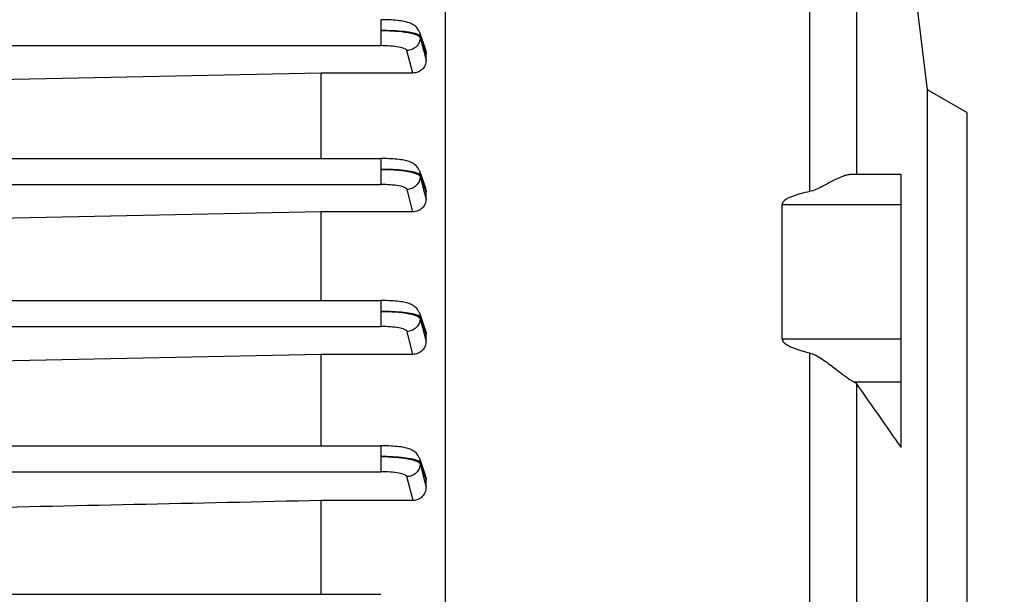
# Model space of a CAD drawing. Units: millimetres. Extents: x -1591 to 2969, y -468 to 3099.
# Drawn here: x 1789 to 1864, y 1374 to 1418 of the extents above; entities that cross this region are included whole.
import ezdxf

# ---------------------------------------------------------------- set-up
doc = ezdxf.new("R2010")
doc.units = ezdxf.units.MM
doc.header["$LTSCALE"] = 46.255
doc.header["$PDMODE"] = 3
doc.header["$PDSIZE"] = 0.3125
doc.layers.get('0').update_dxf_attribs({"linetype": 'CONTINUOUS'})
doc.layers.get('Defpoints').update_dxf_attribs({"linetype": 'CONTINUOUS'})
doc.layers.add('AM_5', color=3, linetype='CONTINUOUS', lineweight=25)
doc.styles.get("Standard").update_dxf_attribs({"font": 'txt', "width": 0.7})
doc.dimstyles.new('AM_DIN$0', dxfattribs={"dimtxt": 3.5, "dimasz": 2.5, "dimexe": 1, "dimexo": 1, "dimgap": 1.5, "dimtad": 1, "dimdsep": 46, "dimtxsty": 'STANDARD', "dimcen": 0, "dimclrd": 256, "dimclre": 256, "dimclrt": 2, "dimadec": 0, "dimazin": 2, "dimtp": 0.1, "dimtm": 0.1, "dimtfac": 0.71, "dimtdec": 3, "dimtmove": 0, "dimatfit": 3, "dimfxl": 1, "dimlwd": -1, "dimlwe": -1, "dimarcsym": 0})

# ---------------------------------------------------------------- blocks, each defined once
blk = doc.blocks.new('*D7')
at = {"layer": 'AM_5', "ltscale": 10, "transparency": 16777216}
for p, q in [((1861.487, 1410.059), (1861.487, 1073.69)), ((1049.991, 1277.253), (1049.991, 1073.69)), ((1079.991, 1074.69), (1831.487, 1074.69))]:
    blk.add_line(p, q, dxfattribs=at)
for points in [[(1079.991, 1079.69), (1079.991, 1069.69), (1049.991, 1074.69)], [(1831.487, 1079.69), (1831.487, 1069.69), (1861.487, 1074.69)]]:
    blk.add_solid(points, dxfattribs=at)
at = {"layer": 'Defpoints', "color": 0, "ltscale": 10, "transparency": 16777216}
for p in [(1861.487, 1411.059), (1049.991, 1278.253), (1861.487, 1074.69)]:
    blk.add_point(p, dxfattribs=at)
at = {"layer": 'AM_5', "color": 2, "ltscale": 10, "transparency": 16777216, "insert": (1455.739, 1107.19), "char_height": 35, "attachment_point": 5}
blk.add_mtext('800', dxfattribs=at)
blk = doc.blocks.new('*D11')
at = {"layer": 'AM_5', "ltscale": 10, "transparency": 16777216}
for p, q in [((1658.992, 1998.879), (1961.07, 1998.879)), ((1960.07, 1276.059), (1960.07, 1968.879)), ((1606.485, 1246.059), (1961.07, 1246.059))]:
    blk.add_line(p, q, dxfattribs=at)
for points in [[(1955.07, 1968.879), (1965.07, 1968.879), (1960.07, 1998.879)], [(1955.07, 1276.059), (1965.07, 1276.059), (1960.07, 1246.059)]]:
    blk.add_solid(points, dxfattribs=at)
at = {"layer": 'Defpoints', "color": 0, "ltscale": 10, "transparency": 16777216}
for p in [(1657.992, 1998.879), (1960.07, 1998.879), (1605.485, 1246.059)]:
    blk.add_point(p, dxfattribs=at)
at = {"layer": 'AM_5', "color": 2, "ltscale": 10, "transparency": 16777216, "insert": (1927.57, 1622.469), "char_height": 35, "attachment_point": 5, "rotation": 90}
blk.add_mtext('753', dxfattribs=at)
blk = doc.blocks.new('*D13')
at = {"layer": 'AM_5', "ltscale": 10, "transparency": 16777216}
for p, q in [((625.772, 2920.824), (2064.801, 2920.824)), ((2063.801, 1276.059), (2063.801, 2890.824)), ((1606.485, 1246.059), (2064.801, 1246.059))]:
    blk.add_line(p, q, dxfattribs=at)
for points in [[(2058.801, 2890.824), (2068.801, 2890.824), (2063.801, 2920.824)], [(2058.801, 1276.059), (2068.801, 1276.059), (2063.801, 1246.059)]]:
    blk.add_solid(points, dxfattribs=at)
at = {"layer": 'Defpoints', "color": 0, "ltscale": 10, "transparency": 16777216}
for p in [(624.772, 2920.824), (2063.801, 2920.824), (1605.485, 1246.059)]:
    blk.add_point(p, dxfattribs=at)
at = {"layer": 'AM_5', "color": 2, "ltscale": 10, "transparency": 16777216, "insert": (2031.301, 2083.442), "char_height": 35, "attachment_point": 5, "rotation": 90}
blk.add_mtext('1675', dxfattribs=at)

msp = doc.modelspace()

# ---------------------------------------------------------------- linework, layer by layer
at = {"color": 7, "linetype": 'Continuous'}
for p, q in [((1858.487, 1412.791), (1853.104, 1456.63)), ((1821.687, 1438.763), (1821.687, 1356.066)), ((1819.726, 1417.188), (1820.187, 1415.854)), ((1820.237, 1415.025), (1820.237, 1415.559)), ((1812.237, 1414.072), (1783.694, 1413.465)), ((1819.226, 1414.072), (1812.237, 1414.072)), ((1812.237, 1407.553), (1812.237, 1414.072)), ((1861.487, 1411.059), (1858.487, 1412.791)), ((1858.487, 1359.327), (1858.487, 1412.791)), ((1861.487, 1411.059), (1861.487, 1361.059)), ((1690.735, 1407.553), (1816.787, 1407.553)), ((1819.726, 1406.606), (1820.182, 1405.314)), ((1856.487, 1406.325), (1852.624, 1406.325)), ((1856.487, 1385.521), (1856.487, 1406.325)), ((1820.237, 1404.46), (1820.237, 1404.999)), ((1847.405, 1393.789), (1847.405, 1404.052)), ((1812.237, 1403.485), (1783.694, 1402.887)), ((1819.234, 1403.485), (1812.237, 1403.485)), ((1812.237, 1396.72), (1812.237, 1403.485)), ((1690.735, 1396.72), (1816.787, 1396.72)), ((1819.726, 1395.774), (1820.179, 1394.495)), ((1820.237, 1393.612), (1820.237, 1394.165)), ((1812.237, 1392.615), (1783.694, 1392.013)), ((1819.241, 1392.615), (1812.237, 1392.615)), ((1812.237, 1385.643), (1812.237, 1392.615)), ((1690.735, 1385.643), (1816.786, 1385.643)), ((1819.726, 1384.693), (1820.178, 1383.398)), ((1820.237, 1382.479), (1820.237, 1383.057)), ((1819.249, 1381.461), (1812.237, 1381.461)), ((1812.237, 1374.31), (1812.237, 1381.461)), ((1690.734, 1374.31), (1816.782, 1374.31))]:
    msp.add_line(p, q, dxfattribs=at)
at = {"color": 9, "linetype": 'Continuous'}
for p, q in [((1849.483, 1442.261), (1849.483, 1405.024)), ((1853.104, 1406.325), (1853.104, 1440.356)), ((1816.786, 1418.142), (1816.786, 1416.162)), ((1819.779, 1416.88), (1819.78, 1416.782)), ((1820.084, 1416), (1819.78, 1416.88)), ((1819.781, 1416.782), (1820.009, 1415.904)), ((1690.735, 1416.162), (1816.786, 1416.162)), ((1820.16, 1415.78), (1820.084, 1416)), ((1819.226, 1414.072), (1818.783, 1415.783)), ((1820.009, 1415.904), (1820.032, 1415.814)), ((1820.032, 1415.814), (1820.236, 1415.025)), ((1820.236, 1415.559), (1820.16, 1415.78)), ((1816.787, 1407.553), (1816.787, 1405.573)), ((1819.781, 1406.285), (1819.781, 1406.187)), ((1820.085, 1405.428), (1819.782, 1406.285)), ((1819.782, 1406.185), (1820.009, 1405.324)), ((1690.735, 1405.573), (1816.787, 1405.573)), ((1820.236, 1404.999), (1820.085, 1405.428)), ((1819.234, 1403.485), (1818.785, 1405.195)), ((1820.009, 1405.324), (1820.023, 1405.272)), ((1820.023, 1405.272), (1820.236, 1404.46)), ((1847.405, 1404.052), (1856.487, 1404.052)), ((1816.787, 1396.72), (1816.787, 1394.74)), ((1819.781, 1395.445), (1819.781, 1395.348)), ((1820.085, 1394.592), (1819.782, 1395.445)), ((1690.735, 1394.74), (1816.787, 1394.74)), ((1819.241, 1392.615), (1818.784, 1394.362)), ((1820.009, 1394.479), (1820.016, 1394.452)), ((1820.016, 1394.452), (1820.236, 1393.612)), ((1820.236, 1394.165), (1820.085, 1394.592)), ((1847.405, 1393.789), (1856.487, 1393.789)), ((1849.483, 1392.727), (1849.483, 1349.747)), ((1852.866, 1390.523), (1856.487, 1390.523)), ((1853.104, 1350.455), (1853.104, 1390.356)), ((1816.786, 1385.643), (1816.786, 1383.663)), ((1690.735, 1383.663), (1816.786, 1383.663)), ((1819.78, 1384.362), (1819.779, 1384.264)), ((1819.78, 1384.264), (1820.008, 1383.372)), ((1820.084, 1383.492), (1819.781, 1384.362)), ((1819.249, 1381.461), (1818.782, 1383.285)), ((1820.008, 1383.372), (1820.012, 1383.355)), ((1820.012, 1383.355), (1820.236, 1382.479)), ((1820.236, 1383.057), (1820.084, 1383.492))]:
    msp.add_line(p, q, dxfattribs=at)
at = {"color": 7, "linetype": 'Continuous'}
for points in [[(1819.727, 1417.189), (1819.72, 1417.208), (1819.674, 1417.314), (1819.618, 1417.414), (1819.551, 1417.506), (1819.477, 1417.59), (1819.395, 1417.664), (1819.308, 1417.729), (1819.219, 1417.785), (1819.128, 1417.832), (1819.038, 1417.872), (1818.947, 1417.906), (1818.855, 1417.936), (1818.758, 1417.963), (1818.657, 1417.987), (1818.549, 1418.009), (1818.433, 1418.03), (1818.31, 1418.048), (1818.179, 1418.066), (1818.039, 1418.081), (1817.891, 1418.095), (1817.735, 1418.108), (1817.572, 1418.119), (1817.401, 1418.127), (1817.225, 1418.134), (1817.043, 1418.139), (1816.857, 1418.141), (1816.786, 1418.141)], [(1819.727, 1406.606), (1819.719, 1406.626), (1819.673, 1406.732), (1819.616, 1406.831), (1819.549, 1406.923), (1819.474, 1407.005), (1819.392, 1407.079), (1819.305, 1407.144), (1819.216, 1407.199), (1819.125, 1407.246), (1819.036, 1407.285), (1818.945, 1407.319), (1818.852, 1407.348), (1818.756, 1407.375), (1818.654, 1407.399), (1818.547, 1407.421), (1818.431, 1407.441), (1818.308, 1407.46), (1818.177, 1407.477), (1818.037, 1407.493), (1817.89, 1407.507), (1817.734, 1407.519), (1817.571, 1407.53), (1817.401, 1407.539), (1817.225, 1407.545), (1817.044, 1407.55), (1816.859, 1407.552), (1816.787, 1407.552)], [(1819.726, 1395.775), (1819.719, 1395.795), (1819.672, 1395.901), (1819.615, 1396), (1819.548, 1396.091), (1819.473, 1396.174), (1819.39, 1396.247), (1819.304, 1396.312), (1819.214, 1396.367), (1819.124, 1396.413), (1819.034, 1396.453), (1818.944, 1396.486), (1818.851, 1396.516), (1818.755, 1396.542), (1818.653, 1396.566), (1818.546, 1396.588), (1818.43, 1396.609), (1818.307, 1396.627), (1818.176, 1396.644), (1818.036, 1396.66), (1817.889, 1396.674), (1817.733, 1396.686), (1817.57, 1396.697), (1817.4, 1396.706), (1817.224, 1396.712), (1817.043, 1396.717), (1816.859, 1396.719), (1816.787, 1396.719)], [(1819.727, 1384.694), (1819.719, 1384.714), (1819.673, 1384.82), (1819.616, 1384.92), (1819.549, 1385.012), (1819.474, 1385.095), (1819.391, 1385.169), (1819.304, 1385.233), (1819.215, 1385.289), (1819.125, 1385.336), (1819.035, 1385.375), (1818.944, 1385.409), (1818.851, 1385.439), (1818.755, 1385.465), (1818.654, 1385.489), (1818.546, 1385.511), (1818.43, 1385.532), (1818.307, 1385.55), (1818.176, 1385.567), (1818.036, 1385.583), (1817.889, 1385.597), (1817.733, 1385.609), (1817.57, 1385.62), (1817.4, 1385.629), (1817.223, 1385.636), (1817.042, 1385.64), (1816.857, 1385.642), (1816.786, 1385.643)]]:
    msp.add_lwpolyline(points, dxfattribs=at)
msp.add_arc((991.086, 783.7), 1054.091, 34.815695, 35.136456, dxfattribs=at)
at = {"color": 9, "linetype": 'Continuous'}
for points, knots in [([(1816.786, 1417.315), (1817.156, 1417.317), (1817.847, 1417.294), (1818.662, 1417.208), (1819.197, 1417.096), (1819.484, 1417.006), (1819.679, 1416.915), (1819.77, 1416.826), (1819.782, 1416.782)], [0, 0, 0, 0, 0.358317, 0.667822, 0.790109, 0.886754, 0.956122, 1, 1, 1, 1]), ([(1819.649, 1416.994), (1819.593, 1417.023), (1819.454, 1417.073), (1819.093, 1417.163), (1818.506, 1417.243), (1817.69, 1417.303), (1817.096, 1417.316), (1816.786, 1417.315)], [0, 0, 0, 0, 0.065443, 0.152376, 0.385631, 0.677966, 1, 1, 1, 1]), ([(1819.782, 1416.782), (1819.783, 1416.654), (1819.732, 1416.393), (1819.51, 1416.062), (1819.176, 1415.842), (1818.914, 1415.785), (1818.783, 1415.783)], [0, 0, 0, 0, 0.247908, 0.497025, 0.748229, 1, 1, 1, 1]), ([(1819.781, 1416.88), (1819.774, 1416.903), (1819.732, 1416.95), (1819.681, 1416.979), (1819.649, 1416.994)], [0, 0, 0, 0, 0.405501, 1, 1, 1, 1]), ([(1818.783, 1415.783), (1818.775, 1415.813), (1818.718, 1415.876), (1818.511, 1415.978), (1818.103, 1416.073), (1817.495, 1416.145), (1817.033, 1416.162), (1816.786, 1416.162)], [0, 0, 0, 0, 0.044861, 0.1143, 0.334031, 0.642672, 1, 1, 1, 1]), ([(1819.641, 1406.404), (1819.583, 1406.432), (1819.442, 1406.482), (1819.08, 1406.571), (1818.494, 1406.652), (1817.684, 1406.713), (1817.095, 1406.727), (1816.787, 1406.727)], [0, 0, 0, 0, 0.066651, 0.154427, 0.388192, 0.679628, 1, 1, 1, 1]), ([(1816.787, 1406.727), (1817.158, 1406.727), (1817.849, 1406.703), (1818.663, 1406.615), (1819.198, 1406.502), (1819.485, 1406.411), (1819.679, 1406.32), (1819.771, 1406.231), (1819.783, 1406.187)], [0, 0, 0, 0, 0.358133, 0.667578, 0.789882, 0.88658, 0.956035, 1, 1, 1, 1]), ([(1819.783, 1406.185), (1819.783, 1406.057), (1819.73, 1405.798), (1819.508, 1405.47), (1819.175, 1405.253), (1818.915, 1405.196), (1818.785, 1405.195)], [0, 0, 0, 0, 0.247916, 0.497053, 0.748255, 1, 1, 1, 1]), ([(1819.783, 1406.285), (1819.775, 1406.309), (1819.729, 1406.358), (1819.674, 1406.388), (1819.641, 1406.404)], [0, 0, 0, 0, 0.402041, 1, 1, 1, 1]), ([(1818.785, 1405.195), (1818.776, 1405.225), (1818.718, 1405.287), (1818.511, 1405.389), (1818.104, 1405.485), (1817.496, 1405.557), (1817.034, 1405.573), (1816.787, 1405.573)], [0, 0, 0, 0, 0.044919, 0.114421, 0.334202, 0.642786, 1, 1, 1, 1]), ([(1819.638, 1395.567), (1819.58, 1395.594), (1819.439, 1395.644), (1819.076, 1395.734), (1818.491, 1395.816), (1817.682, 1395.878), (1817.095, 1395.893), (1816.787, 1395.894)], [0, 0, 0, 0, 0.067022, 0.15506, 0.388984, 0.680142, 1, 1, 1, 1]), ([(1816.787, 1395.894), (1817.158, 1395.893), (1817.849, 1395.868), (1818.663, 1395.778), (1819.198, 1395.663), (1819.485, 1395.572), (1819.679, 1395.48), (1819.771, 1395.392), (1819.783, 1395.348)], [0, 0, 0, 0, 0.358058, 0.667492, 0.789809, 0.886529, 0.956013, 1, 1, 1, 1]), ([(1819.783, 1395.352), (1819.783, 1395.224), (1819.73, 1394.965), (1819.508, 1394.637), (1819.175, 1394.42), (1818.914, 1394.363), (1818.784, 1394.362)], [0, 0, 0, 0, 0.247902, 0.497054, 0.748251, 1, 1, 1, 1]), ([(1819.783, 1395.445), (1819.775, 1395.47), (1819.729, 1395.52), (1819.672, 1395.55), (1819.638, 1395.567)], [0, 0, 0, 0, 0.401032, 1, 1, 1, 1]), ([(1819.782, 1395.352), (1819.839, 1395.134), (1819.914, 1394.842), (1819.99, 1394.552), (1820.009, 1394.479)], [0, 0, 0, 0, 0.75118, 1, 1, 1, 1]), ([(1818.784, 1394.362), (1818.776, 1394.392), (1818.718, 1394.454), (1818.511, 1394.556), (1818.104, 1394.652), (1817.496, 1394.724), (1817.034, 1394.74), (1816.787, 1394.74)], [0, 0, 0, 0, 0.044903, 0.114388, 0.334155, 0.642755, 1, 1, 1, 1]), ([(1819.637, 1384.483), (1819.579, 1384.511), (1819.437, 1384.561), (1819.074, 1384.652), (1818.49, 1384.735), (1817.68, 1384.799), (1817.093, 1384.816), (1816.786, 1384.817)], [0, 0, 0, 0, 0.067049, 0.155114, 0.389052, 0.68018, 1, 1, 1, 1]), ([(1816.786, 1384.817), (1817.156, 1384.816), (1817.847, 1384.789), (1818.662, 1384.697), (1819.197, 1384.581), (1819.483, 1384.489), (1819.678, 1384.397), (1819.769, 1384.308), (1819.781, 1384.264)], [0, 0, 0, 0, 0.358093, 0.667564, 0.789889, 0.886602, 0.956056, 1, 1, 1, 1]), ([(1819.782, 1384.362), (1819.774, 1384.386), (1819.727, 1384.436), (1819.671, 1384.467), (1819.637, 1384.483)], [0, 0, 0, 0, 0.400824, 1, 1, 1, 1]), ([(1818.782, 1383.285), (1818.774, 1383.315), (1818.717, 1383.377), (1818.51, 1383.479), (1818.102, 1383.575), (1817.495, 1383.647), (1817.033, 1383.663), (1816.786, 1383.663)], [0, 0, 0, 0, 0.044813, 0.1142, 0.333891, 0.64258, 1, 1, 1, 1]), ([(1819.781, 1384.264), (1819.78, 1384.137), (1819.724, 1383.88), (1819.501, 1383.556), (1819.17, 1383.342), (1818.911, 1383.286), (1818.782, 1383.285)], [0, 0, 0, 0, 0.24792, 0.497074, 0.748261, 1, 1, 1, 1])]:
    msp.add_open_spline(points, degree=3, knots=knots, dxfattribs=at)
for points in [[(1819.728, 1417.186), (1819.761, 1417.088), (1819.78, 1416.984), (1819.781, 1416.88)], [(1819.727, 1406.605), (1819.763, 1406.503), (1819.782, 1406.393), (1819.783, 1406.285)], [(1819.727, 1395.773), (1819.764, 1395.668), (1819.784, 1395.556), (1819.783, 1395.445)], [(1819.727, 1384.691), (1819.764, 1384.586), (1819.783, 1384.473), (1819.782, 1384.362)]]:
    msp.add_open_spline(points, degree=3, dxfattribs=at)
at = {"color": 7, "linetype": 'Continuous'}
for points in [[(1820.187, 1415.854), (1820.219, 1415.759), (1820.237, 1415.659), (1820.237, 1415.559)], [(1820.182, 1405.314), (1820.217, 1405.213), (1820.237, 1405.105), (1820.237, 1404.999)], [(1820.179, 1394.495), (1820.216, 1394.389), (1820.237, 1394.276), (1820.237, 1394.165)], [(1820.178, 1383.398), (1820.216, 1383.289), (1820.237, 1383.172), (1820.237, 1383.057)], [(1812.237, 1381.461), (1802.723, 1381.254), (1793.208, 1381.048), (1783.694, 1380.841)]]:
    msp.add_open_spline(points, degree=3, dxfattribs=at)
for points, knots in [([(1820.237, 1415.025), (1820.237, 1414.902), (1820.182, 1414.651), (1819.957, 1414.334), (1819.622, 1414.123), (1819.358, 1414.072), (1819.226, 1414.072)], [0, 0, 0, 0, 0.241176, 0.487688, 0.741354, 1, 1, 1, 1]), ([(1852.626, 1406.325), (1852.531, 1406.325), (1852.323, 1406.293), (1851.867, 1406.146), (1851.237, 1405.84), (1850.576, 1405.473), (1849.984, 1405.18), (1849.655, 1405.061), (1849.483, 1405.024)], [0, 0, 0, 0, 0.08321, 0.182237, 0.419702, 0.696081, 0.845077, 1, 1, 1, 1]), ([(1849.483, 1405.024), (1849.287, 1404.982), (1848.897, 1404.891), (1848.417, 1404.752), (1848.043, 1404.612), (1847.817, 1404.508), (1847.647, 1404.405), (1847.532, 1404.311), (1847.435, 1404.199), (1847.405, 1404.101), (1847.405, 1404.052)], [0, 0, 0, 0, 0.251715, 0.502908, 0.628206, 0.753126, 0.815357, 0.877317, 0.938905, 1, 1, 1, 1]), ([(1820.237, 1404.46), (1820.237, 1404.333), (1820.183, 1404.076), (1819.959, 1403.752), (1819.626, 1403.537), (1819.364, 1403.485), (1819.234, 1403.485)], [0, 0, 0, 0, 0.246582, 0.495262, 0.746684, 1, 1, 1, 1]), ([(1820.237, 1393.612), (1820.237, 1393.483), (1820.184, 1393.222), (1819.964, 1392.89), (1819.633, 1392.669), (1819.371, 1392.615), (1819.241, 1392.615)], [0, 0, 0, 0, 0.249498, 0.499281, 0.749471, 1, 1, 1, 1]), ([(1847.405, 1393.789), (1847.405, 1393.739), (1847.435, 1393.638), (1847.532, 1393.52), (1847.647, 1393.421), (1847.816, 1393.309), (1848.043, 1393.195), (1848.416, 1393.039), (1848.897, 1392.882), (1849.287, 1392.776), (1849.483, 1392.727)], [0, 0, 0, 0, 0.062029, 0.124541, 0.187141, 0.249742, 0.374861, 0.499957, 0.750012, 1, 1, 1, 1]), ([(1849.483, 1392.727), (1849.68, 1392.677), (1850.054, 1392.508), (1850.559, 1392.185), (1851.033, 1391.843), (1851.476, 1391.506), (1851.887, 1391.189), (1852.258, 1390.91), (1852.576, 1390.685), (1852.775, 1390.564), (1852.866, 1390.523)], [0, 0, 0, 0, 0.150862, 0.299567, 0.444203, 0.582586, 0.711843, 0.828091, 0.926186, 1, 1, 1, 1]), ([(1852.866, 1390.523), (1852.918, 1390.499), (1853.004, 1390.454), (1853.081, 1390.39), (1853.104, 1390.356)], [0, 0, 0, 0, 0.579056, 1, 1, 1, 1]), ([(1820.237, 1382.479), (1820.237, 1382.349), (1820.186, 1382.085), (1819.972, 1381.747), (1819.643, 1381.516), (1819.379, 1381.461), (1819.249, 1381.461)], [0, 0, 0, 0, 0.250056, 0.499982, 0.749924, 1, 1, 1, 1])]:
    msp.add_open_spline(points, degree=3, knots=knots, dxfattribs=at)

# ---------------------------------------------------------------- dimensions: what is measured, and where the dimension line sits
at = {"layer": 'AM_5', "ltscale": 10}
dim = msp.add_linear_dim(base=(2063.801, 2920.824), p1=(1605.485, 1246.059), p2=(624.772, 2920.824), angle=90, dimstyle='AM_DIN$0', override={"dimtxt": 35, "dimasz": 30, "dimgap": 15, "dimdec": 0, "dimpost": '', "dimsah": 1}, dxfattribs=at)
dim.commit()
dim.dimension.update_dxf_attribs({"geometry": '*D13', "text_midpoint": (2031.301, 2083.442)})
dim = msp.add_linear_dim(base=(1960.07, 1998.879), p1=(1605.485, 1246.059), p2=(1657.992, 1998.879), angle=90, text='753', dimstyle='AM_DIN$0', override={"dimtxt": 35, "dimasz": 30, "dimgap": 15, "dimsah": 1}, dxfattribs=at)
dim.commit()
dim.dimension.update_dxf_attribs({"geometry": '*D11', "text_midpoint": (1960.07, 1622.469), "dimtype": 160})
dim = msp.add_linear_dim(base=(1861.487, 1074.69), p1=(1049.991, 1278.253), p2=(1861.487, 1411.059), angle=0, text='800', dimstyle='AM_DIN$0', override={"dimtxt": 35, "dimasz": 30, "dimgap": 15, "dimsah": 1}, dxfattribs=at)
dim.commit()
dim.dimension.update_dxf_attribs({"geometry": '*D7', "text_midpoint": (1455.739, 1107.19)})

doc.saveas('drawing.dxf')
